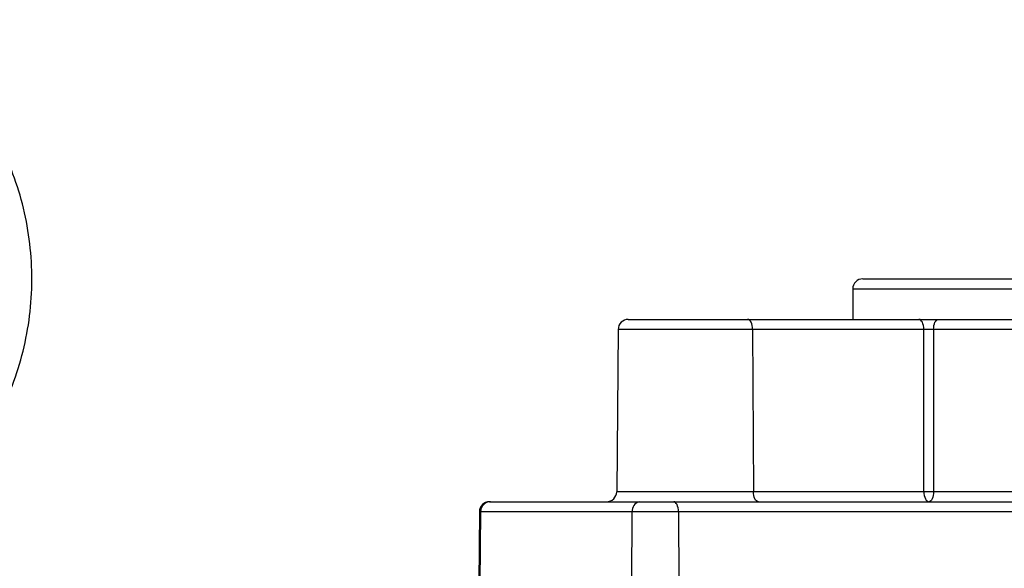
# Model space of a CAD drawing. Units: millimetres. Extents: x 743 to 2971, y 675 to 2614.
# Drawn here: x 1301 to 1349, y 2441 to 2468 of the extents above; entities that cross this region are included whole.
import ezdxf

# ---------------------------------------------------------------- set-up
doc = ezdxf.new("R2010")
doc.units = ezdxf.units.MM
doc.header["$LTSCALE"] = 10

msp = doc.modelspace()

# ---------------------------------------------------------------- linework, layer by layer
at = {"color": 7, "linetype": 'Continuous', "lineweight": 25}
for p, q in [((1342.167, 2455.324), (1357.167, 2455.324)), ((1341.667, 2454.824), (1341.667, 2453.324)), ((1341.667, 2454.824), (1357.667, 2454.824)), ((1330.586, 2453.324), (1336.475, 2453.324)), ((1336.475, 2453.324), (1344.926, 2453.324)), ((1345.888, 2453.324), (1357.843, 2453.324)), ((1330.086, 2452.829), (1330.016, 2444.82)), ((1336.725, 2452.829), (1330.086, 2452.829)), ((1336.725, 2452.829), (1336.76, 2444.82)), ((1345.176, 2452.829), (1336.725, 2452.829)), ((1345.178, 2444.82), (1345.176, 2452.829)), ((1358.343, 2452.829), (1345.657, 2452.829)), ((1330.016, 2444.82), (1336.76, 2444.82)), ((1336.76, 2444.82), (1345.178, 2444.82)), ((1345.657, 2444.82), (1358.413, 2444.82)), ((1323.732, 2444.324), (1323.776, 2444.324)), ((1323.776, 2444.324), (1331.13, 2444.324)), ((1331.13, 2444.324), (1332.829, 2444.324)), ((1332.829, 2444.324), (1354.04, 2444.324)), ((1323.232, 2443.829), (1323.202, 2440.324)), ((1323.291, 2443.829), (1323.232, 2443.829)), ((1323.291, 2443.829), (1323.261, 2440.324)), ((1330.783, 2443.829), (1323.291, 2443.829)), ((1330.762, 2440.324), (1330.783, 2443.829)), ((1333.06, 2443.829), (1330.783, 2443.829)), ((1333.06, 2443.829), (1333.074, 2440.324)), ((1354.271, 2443.829), (1333.06, 2443.829))]:
    msp.add_line(p, q, dxfattribs=at)
at = {"color": 7, "linetype": 'Continuous', "lineweight": 25, "flags": 128}
for points in [[(1336.725, 2452.829), (1336.72, 2452.925), (1336.705, 2453.019), (1336.682, 2453.104), (1336.651, 2453.179), (1336.613, 2453.241), (1336.57, 2453.287), (1336.523, 2453.315), (1336.475, 2453.324)], [(1345.176, 2452.829), (1345.171, 2452.925), (1345.156, 2453.019), (1345.133, 2453.104), (1345.102, 2453.179), (1345.064, 2453.241), (1345.021, 2453.287), (1344.974, 2453.315), (1344.926, 2453.324)], [(1345.657, 2452.829), (1345.662, 2452.925), (1345.675, 2453.019), (1345.697, 2453.104), (1345.725, 2453.179), (1345.76, 2453.241), (1345.8, 2453.287), (1345.843, 2453.315), (1345.888, 2453.324)], [(1345.657, 2452.829), (1345.657, 2452.324), (1345.657, 2448.324), (1345.657, 2444.82)], [(1337.01, 2444.324), (1336.961, 2444.334), (1336.914, 2444.362), (1336.871, 2444.408), (1336.834, 2444.469), (1336.803, 2444.544), (1336.779, 2444.63), (1336.765, 2444.723), (1336.76, 2444.82)], [(1345.178, 2444.82), (1345.183, 2444.723), (1345.197, 2444.63), (1345.22, 2444.544), (1345.252, 2444.469), (1345.289, 2444.408), (1345.332, 2444.362), (1345.379, 2444.334), (1345.428, 2444.324)], [(1345.657, 2444.82), (1345.652, 2444.723), (1345.639, 2444.63), (1345.618, 2444.544), (1345.589, 2444.469), (1345.554, 2444.408), (1345.515, 2444.362), (1345.472, 2444.334), (1345.428, 2444.324)], [(1333.06, 2443.829), (1333.056, 2443.925), (1333.042, 2444.019), (1333.021, 2444.104), (1332.992, 2444.179), (1332.957, 2444.241), (1332.917, 2444.287), (1332.874, 2444.315), (1332.829, 2444.324)]]:
    msp.add_lwpolyline(points, dxfattribs=at)
at = {"color": 7, "linetype": 'Continuous', "lineweight": 25}
for centre, radius, start, end in [((1342.167, 2454.824), 0.5, 90, 180), ((1330.586, 2452.824), 0.5, 90, 179.5), ((1329.516, 2444.824), 0.5, 270, 359.5), ((1345.417, 2492.292), 47.472, 269.7108, 270.2892), ((1323.732, 2443.824), 0.5, 90, 179.5), ((1323.783, 2443.832), 0.493, 90.8669, 180.3623), ((1331.222, 2443.89), 0.444, 101.9706, 187.9885)]:
    msp.add_arc(centre, radius, start, end, dxfattribs=at)
for points, knots in [([(1292.142, 2442.539), (1292.605, 2442.675), (1293.574, 2442.958), (1294.965, 2443.67), (1296.301, 2444.595), (1297.514, 2445.722), (1298.583, 2447.024), (1299.488, 2448.48), (1300.211, 2450.062), (1300.74, 2451.744), (1301.064, 2453.492), (1301.177, 2455.275), (1301.076, 2457.061), (1300.762, 2458.816), (1300.241, 2460.508), (1299.522, 2462.106), (1298.617, 2463.578), (1297.542, 2464.898), (1296.319, 2466.04), (1294.968, 2466.977), (1293.564, 2467.696), (1292.586, 2467.979), (1292.119, 2468.115)], [0, 0, 0, 0, 0.04551, 0.095261, 0.145144, 0.195191, 0.245407, 0.295775, 0.346269, 0.396859, 0.447521, 0.498236, 0.54899, 0.599771, 0.650566, 0.701359, 0.752124, 0.802828, 0.853432, 0.90389, 0.954167, 1, 1, 1, 1]), ([(1344.926, 2453.324), (1345.026, 2453.324), (1345.229, 2453.324), (1345.574, 2453.324), (1345.783, 2453.324), (1345.888, 2453.324)], [0, 0, 0, 0, 0.328095, 0.664051, 1, 1, 1, 1]), ([(1345.657, 2452.829), (1345.605, 2452.829), (1345.5, 2452.829), (1345.327, 2452.829), (1345.226, 2452.829), (1345.176, 2452.829)], [0, 0, 0, 0, 0.335969, 0.671912, 1, 1, 1, 1])]:
    msp.add_open_spline(points, degree=3, knots=knots, dxfattribs=at)

doc.saveas('drawing.dxf')
